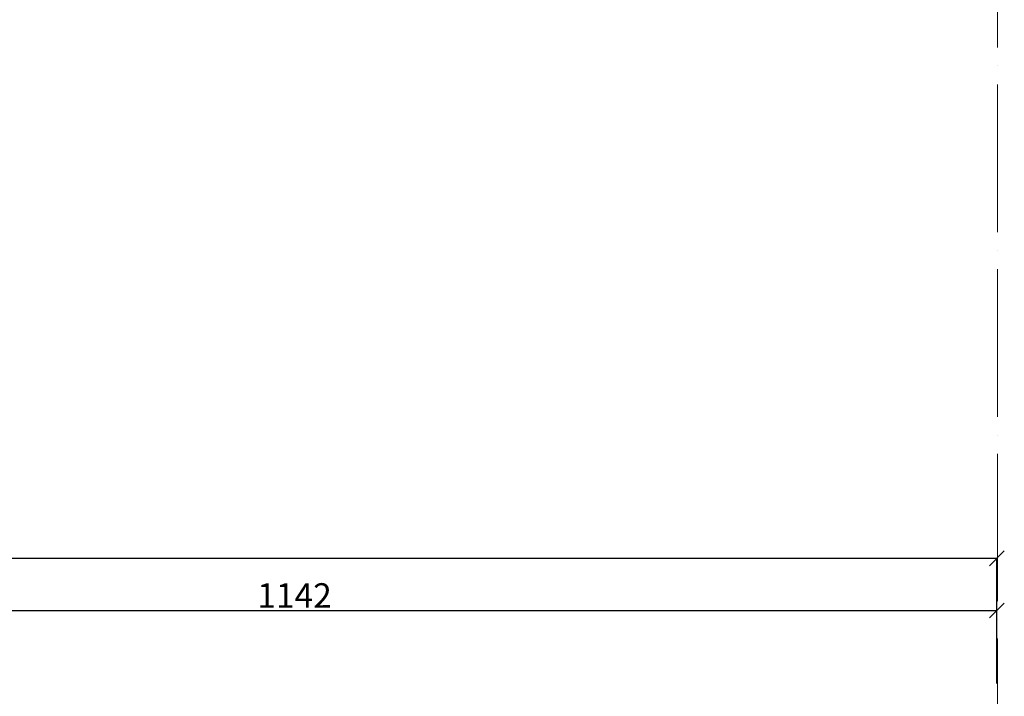
# Model space of a CAD drawing. Units: millimetres. Extents: x 6380768 to 6420202, y 5351371 to 5426814.
# Drawn here: x 6390240 to 6391040, y 5366840 to 5367390 of the extents above; entities that cross this region are included whole.
import ezdxf

# ---------------------------------------------------------------- set-up
doc = ezdxf.new("R2010")
doc.units = ezdxf.units.MM
doc.header["$MEASUREMENT"] = 0
doc.header["$PDMODE"] = 3
doc.header["$PDSIZE"] = -2
doc.linetypes.add('GCAD_ISO04W100', pattern=[30, 24, -3, 0, -3])
doc.layers.get('0').update_dxf_attribs({"color": 1, "lineweight": 13})
doc.layers.add('oś główna', color=1, linetype='GCAD_ISO04W100', lineweight=13)
doc.dimstyles.new('skala 10', dxfattribs={"dimtxt": 20, "dimasz": 12, "dimexe": 0, "dimexo": 30, "dimgap": 2, "dimtad": 1, "dimdec": 0, "dimzin": 0, "dimdsep": 46, "dimtxsty": 'Standard', "dimblk": 'OBLIQUE', "dimcen": 0.09, "dimclrd": 4, "dimclre": 4, "dimclrt": 1, "dimazin": 0, "dimtfac": 1, "dimtdec": 0, "dimtofl": 0, "dimtmove": 0, "dimatfit": 3, "dimldrblk": 'OPEN30', "dimfxl": 1, "dimtolj": 1, "dimtzin": 0, "dimarcsym": 0})

# ---------------------------------------------------------------- blocks, each defined once
blk = doc.blocks.new('_Oblique')
at = {"color": 0, "linetype": 'ByBlock', "lineweight": -2}
blk.add_line((-0.5, -0.5), (0.5, 0.5), dxfattribs=at)
blk = doc.blocks.new('*D32235')
at = {"color": 4, "lineweight": -2, "ltscale": 0.2}
for p, q in [((6385325.757602846, 5366850.816779721), (6385325.757602846, 5366952.649638734)), ((6385325.757602846, 5366952.649638734), (6391033.757602846, 5366952.649638734)), ((6391033.757602846, 5366850.816779719), (6391033.757602846, 5366952.649638734))]:
    blk.add_line(p, q, dxfattribs=at)
at = {"layer": 'Defpoints', "color": 0}
for p in [(6391033.757602846, 5366952.649638734), (6385325.757602846, 5366820.816779721), (6391033.757602846, 5366820.816779719)]:
    blk.add_point(p, dxfattribs=at)
at = {"color": 4, "linetype": 'ByBlock', "lineweight": -2, "xscale": 12, "yscale": 12, "zscale": 12, "rotation": 180}
blk.add_blockref('_Oblique', (6385325.757602846, 5366952.649638734), dxfattribs=at)
at = {"color": 4, "linetype": 'ByBlock', "lineweight": -2, "xscale": 12, "yscale": 12, "zscale": 12}
blk.add_blockref('_Oblique', (6391033.757602846, 5366952.649638734), dxfattribs=at)
at = {"color": 1, "ltscale": 0.2, "insert": (6388179.757602846, 5366965.106321071), "char_height": 20, "attachment_point": 5}
blk.add_mtext('\\A1;5708', dxfattribs=at)
blk = doc.blocks.new('_Open30')
at = {"color": 0, "linetype": 'ByBlock', "lineweight": -2}
for p, q in [((-1, 0.2679), (0, 0)), ((0, 0), (-1, -0.2679)), ((0, 0), (-1, 0))]:
    blk.add_line(p, q, dxfattribs=at)
blk = doc.blocks.new('*D32265')
at = {"color": 4, "lineweight": -2, "ltscale": 0.2}
for p, q in [((6389892.157602847, 5366850.816779719), (6389892.157602847, 5366910.205181865)), ((6389892.157602847, 5366910.205181865), (6391033.757602846, 5366910.205181865)), ((6391033.757602846, 5366850.816779719), (6391033.757602846, 5366910.205181865))]:
    blk.add_line(p, q, dxfattribs=at)
at = {"layer": 'Defpoints', "color": 0}
for p in [(6391033.757602846, 5366910.205181865), (6389892.157602847, 5366820.816779719), (6391033.757602846, 5366820.816779719)]:
    blk.add_point(p, dxfattribs=at)
at = {"color": 4, "linetype": 'ByBlock', "lineweight": -2, "xscale": 12, "yscale": 12, "zscale": 12, "rotation": 180}
blk.add_blockref('_Oblique', (6389892.157602847, 5366910.205181865), dxfattribs=at)
at = {"color": 4, "linetype": 'ByBlock', "lineweight": -2, "xscale": 12, "yscale": 12, "zscale": 12}
blk.add_blockref('_Oblique', (6391033.757602846, 5366910.205181865), dxfattribs=at)
at = {"color": 1, "ltscale": 0.2, "insert": (6390462.957602846, 5366922.413375284), "char_height": 20, "attachment_point": 5}
blk.add_mtext('\\A1;1142', dxfattribs=at)

msp = doc.modelspace()

# ---------------------------------------------------------------- linework, layer by layer
at = {"layer": 'oś główna', "ltscale": 5}
msp.add_line((6391034.106774877, 5368388.584830801, 256.9642985665985), (6391034.106774878, 5366820.816779719, -335.6851749569186), dxfattribs=at)

# ---------------------------------------------------------------- dimensions: what is measured, and where the dimension line sits
at = {"color": 6, "ltscale": 0.2}
dim = msp.add_linear_dim(base=(6391033.757602846, 5366952.649638734, -335.6851749569186), p1=(6385325.757602846, 5366820.816779721, -335.6851749569186), p2=(6391033.757602846, 5366820.816779719, -335.6851749569186), dimstyle='skala 10', dxfattribs=at)
dim.commit()
dim.dimension.update_dxf_attribs({"geometry": '*D32235', "text_midpoint": (6388179.757602846, 5366965.106321071, -335.6851749569186)})
dim = msp.add_linear_dim(base=(6391033.757602846, 5366910.205181865, -335.6851749569186), p1=(6389892.157602847, 5366820.816779719, -335.6851749569186), p2=(6391033.757602846, 5366820.816779719, -335.6851749569186), dimstyle='skala 10', override={"dimtmove": 1}, dxfattribs=at)
dim.commit()
dim.dimension.update_dxf_attribs({"geometry": '*D32265', "text_midpoint": (6390462.957602846, 5366922.413375284, -335.6851749569186)})

doc.saveas('drawing.dxf')
